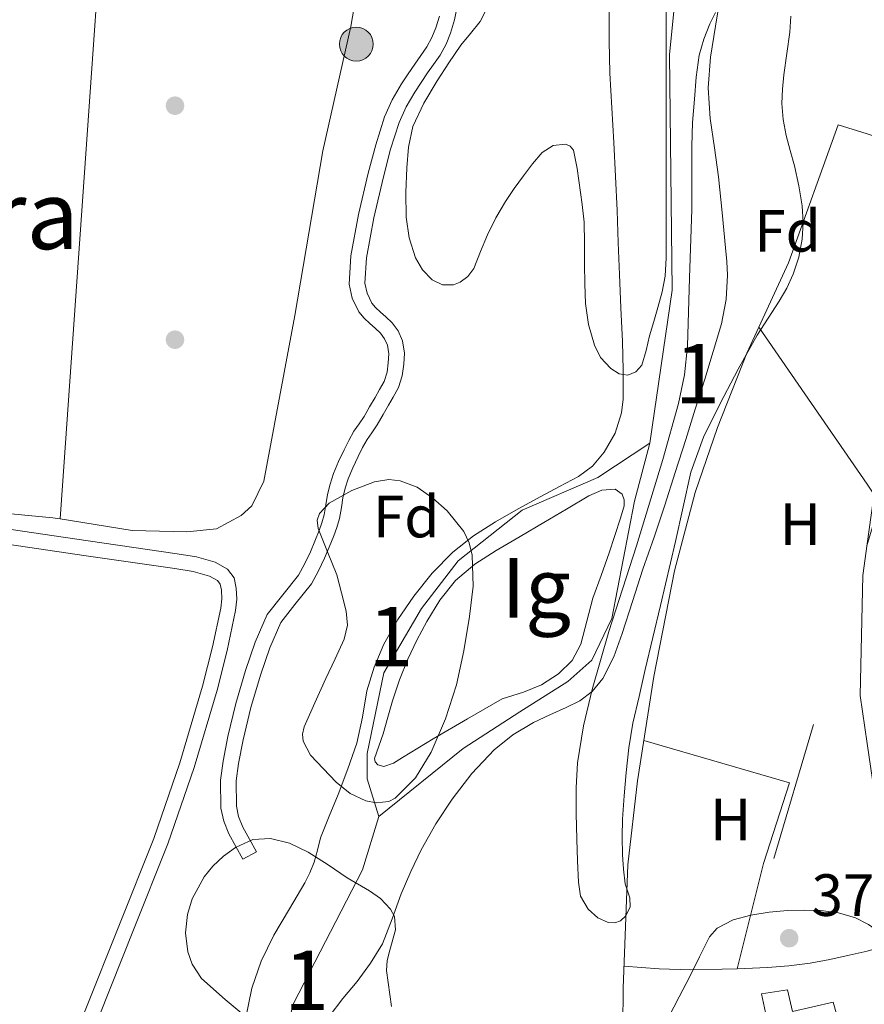
# Model space of a CAD drawing. Extents: x 546320 to 553207, y 701032 to 705711.
# Drawn here: x 548236 to 548379, y 701389 to 701555 of the extents above; entities that cross this region are included whole.
import ezdxf
from ezdxf.enums import TextEntityAlignment as Align

# ---------------------------------------------------------------- set-up
doc = ezdxf.new("R2010")
doc.units = 0
doc.header["$MEASUREMENT"] = 0
for name, pattern in [('DGN Style 2', [78.37349999999999, 47.0241, -31.3494]), ('DGN Style 3', [109.72290000000001, 78.3735, -31.3494]), ('DGN Style 4', [125.47597350000001, 62.69880000000001, -31.3494, 0.07837350000000001, -31.3494]), ('DGN Style 7', [156.747, 70.53615, -31.3494, 23.51205, -31.3494])]:
    doc.linetypes.add(name, pattern=pattern)
for name, color, linetype in [('Nivel 11', 7, 'Continuous'), ('Nivel 15', 7, 'Continuous'), ('Nivel 17', 7, 'Continuous'), ('Nivel 20', 7, 'Continuous'), ('Nivel 21', 7, 'Continuous'), ('Nivel 23', 7, 'Continuous'), ('Nivel 32', 7, 'Continuous'), ('Nivel 35', 7, 'Continuous'), ('Nivel 36', 7, 'Continuous'), ('Nivel 37', 7, 'Continuous'), ('Nivel 41', 7, 'Continuous'), ('Nivel 45', 7, 'Continuous'), ('Nivel 48', 7, 'Continuous'), ('Nivel 5', 7, 'Continuous'), ('Nivel 51', 7, 'Continuous'), ('Nivel 52', 7, 'Continuous'), ('Nivel 57', 7, 'Continuous'), ('Nivel 59', 7, 'Continuous'), ('Nivel 7', 7, 'Continuous')]:
    doc.layers.add(name, color=color, linetype=linetype)
doc.styles.add('Style-arial', font='arial.shx', dxfattribs={"bigfont": 'arialbig.shx'})
doc.styles.add('Style-arialn', font='arialn.shx', dxfattribs={"bigfont": 'arialnbig.shx'})
doc.styles.add('Style-times', font='times.shx', dxfattribs={"bigfont": 'timesbig.shx'})

# ---------------------------------------------------------------- blocks, each defined once
blk = doc.blocks.new('5PELE')
at = {"layer": 'Nivel 32', "linetype": 'Continuous', "lineweight": 0}
h = blk.add_hatch(color=9, dxfattribs=at)
edge = h.paths.add_edge_path()
edge.add_arc((-0.0002000001259148121, 0), 2.85, 0, 360)
at = {"layer": 'Nivel 32', "color": 8, "linetype": 'Continuous', "lineweight": 0}
blk.add_circle((-0.0002000001259148121, 0), 2.85, dxfattribs=at)
blk = doc.blocks.new('5PATER')
at = {"layer": 'Nivel 7', "linetype": 'Continuous', "lineweight": 0}
h = blk.add_hatch(color=53, dxfattribs=at)
edge = h.paths.add_edge_path()
edge.add_ellipse((0, 0), major_axis=(-1.095731442945027, -1.110710700472634), ratio=0.9994222409660316, start_angle=0, end_angle=360)
blk = doc.blocks.new('5PERFI_1')
at = {"layer": 'Nivel 17', "linetype": 'Continuous', "lineweight": 0}
h = blk.add_hatch(color=7, dxfattribs=at)
edge = h.paths.add_edge_path()
edge.add_arc((0, 0), 1.559999998246487, 315.0000000018422, 675.0000000018422)
blk = doc.blocks.new('5PERFI')
at = {"layer": 'Nivel 17', "color": 7, "linetype": 'Continuous', "lineweight": 0}
blk.add_blockref('5PERFI_1', (0, 0), dxfattribs=at)

msp = doc.modelspace()

# ---------------------------------------------------------------- linework, layer by layer
at = {"layer": 'Nivel 11', "color": 142, "linetype": 'Continuous', "lineweight": 13}
for points in [[(548288.4720000001, 701386.842, 366.768), (548290.774, 701389.8319999999, 366.77), (548293.176, 701392.73, 366.752), (548295.432, 701395.7890000001, 366.668), (548297.432, 701399.0179999999, 366.576), (548299.0800000001, 701403.2250000001, 366.455), (548300.584, 701407.4820000001, 366.352), (548302.2039999999, 701411.193, 366.311), (548303.9439999999, 701414.858, 366.288), (548306.4110000001, 701419.2039999999, 366.247), (548309.176, 701423.3859999999, 366.224), (548312.462, 701427.72, 366.224), (548316.2320000001, 701431.6740000001, 366.224), (548319.405, 701434.199, 366.224), (548322.8559999999, 701436.2820000001, 366.224), (548325.5989999999, 701437.5560000001, 366.214), (548328.3600000001, 701438.794, 366.192), (548330.6529999999, 701439.9480000001, 366.161), (548332.744, 701441.4979999999, 366.112), (548334.51, 701443.693, 366.037), (548336.389, 701447.3500000001, 365.892), (548337.7679999999, 701451.226, 365.76), (548339.5079999999, 701456.6570000001, 365.683), (548341.2720000001, 701462.074, 365.6), (548343.1440000001, 701467.4410000001, 365.332), (548344.9680000001, 701472.8260000001, 365.072), (548346.7280000001, 701478.344, 364.935), (548348.4720000001, 701483.8659999999, 364.8), (548350.0730000001, 701488.962, 364.654), (548351.672, 701494.058, 364.512), (548353.095, 701498.6699999999, 364.476), (548354.4720000001, 701503.3219999999, 364.464), (548355.298, 701507.406, 364.366), (548355.48, 701511.5460000001, 364.272), (548355.371, 701513.835, 364.279), (548355.192, 701516.122, 364.288), (548354.6229999999, 701522.0860000001, 364.153), (548354.0079999999, 701528.0419999999, 364.048), (548353.308, 701532.9709999999, 364.048), (548352.6000000001, 701537.898, 364.048), (548352.2720000001, 701543.064, 364.048), (548352.632, 701548.2180000001, 364.048), (548353.4639999999, 701553.4110000001, 364.04), (548354.3119999999, 701558.602, 364.032)], [(548335.6240000001, 701556.3300000001, 365.456), (548335.6240000001, 701550.9299999999, 365.472), (548335.72, 701545.53, 365.504), (548336.0260000001, 701539.6799999999, 365.611), (548336.3759999999, 701533.834, 365.712), (548336.6669999999, 701528.131, 365.674), (548336.936, 701522.426, 365.632), (548337.1340000001, 701517.0419999999, 365.658), (548337.3200000001, 701511.658, 365.68), (548337.561, 701506.0179999999, 365.683), (548337.8160000001, 701500.378, 365.68), (548337.9480000001, 701495.531, 365.662), (548337.9439999999, 701490.682, 365.648), (548337.696, 701488.345, 365.653), (548336.585, 701484.9709999999, 365.669), (548334.744, 701481.7380000001, 365.68), (548332.798, 701479.388, 365.681), (548330.44, 701477.642, 365.68), (548327.2609999999, 701475.9680000001, 365.672), (548324.088, 701474.298, 365.664), (548320.28, 701472.1969999999, 365.684), (548316.4879999999, 701470.058, 365.728), (548312.7890000001, 701467.6640000001, 365.799), (548309.3200000001, 701464.906, 365.904), (548305.8360000001, 701461.392, 366.147), (548302.744, 701457.514, 366.368), (548300.0120000001, 701453.5970000001, 366.389), (548297.672, 701449.4340000001, 366.4), (548296.0619999999, 701445.5719999999, 366.467), (548294.8400000001, 701441.594, 366.528), (548294.074, 701437.1769999999, 366.545), (548293.1599999999, 701432.81, 366.56), (548291.612, 701428.4739999999, 366.628), (548289.976, 701424.1699999999, 366.704), (548288.507, 701420.5150000001, 366.698), (548287.048, 701416.858, 366.704), (548286.506, 701414.8219999999, 366.781), (548285.976, 701412.7779999999, 366.864), (548285.243, 701411.0160000001, 366.906), (548284.392, 701409.3060000001, 366.944), (548281.791, 701404.9099999999, 367.019), (548279.192, 701400.506, 367.104), (548277.0490000001, 701396.156, 367.322), (548275.496, 701391.594, 367.584), (548274.399, 701386.381, 367.799)], [(548320.6000000001, 701467.564, 365.32), (548316.584, 701465.226, 365.328), (548313.014, 701462.919, 365.381), (548309.736, 701460.1540000001, 365.44), (548307.0889999999, 701456.879, 365.441), (548304.936, 701453.274, 365.44), (548303.2280000001, 701450.132, 365.465), (548301.7039999999, 701446.906, 365.504), (548300.3319999999, 701443.4380000001, 365.581), (548299.128, 701439.9140000001, 365.648), (548298.3430000001, 701437.155, 365.665), (548297.592, 701434.3940000001, 365.68), (548296.8389999999, 701432.3060000001, 365.694), (548296.1200000001, 701430.2339999999, 365.712), (548296.2220000001, 701429.665, 365.757), (548296.6640000001, 701429.1780000001, 365.808), (548297.6880000001, 701428.8530000001, 365.839), (548299.308, 701429.4140000001, 365.872), (548300.824, 701430.378, 365.888), (548303.392, 701431.976, 365.904), (548305.976, 701433.5460000001, 365.888), (548311.784, 701436.906, 365.776), (548317.592, 701440.2660000001, 365.664), (548319.3840000001, 701440.81, 365.648), (548321.176, 701441.354, 365.632), (548324.22, 701442.612, 365.649), (548327.064, 701444.442, 365.664), (548329.3489999999, 701446.702, 365.596), (548330.8400000001, 701449.466, 365.52), (548331.8559999999, 701453.351, 365.481), (548332.872, 701457.21, 365.44), (548334.2320000001, 701461.017, 365.337), (548335.592, 701464.8260000001, 365.264), (548336.5760000001, 701467.7339999999, 365.264), (548337.5279999999, 701470.6499999999, 365.264), (548338.1240000001, 701472.709, 365.264), (548338.148, 701473.747, 365.264), (548337.7679999999, 701474.7139999999, 365.264), (548336.629, 701475.504, 365.266), (548334.3470000001, 701475.3630000001, 365.272), (548332.1840000001, 701474.4099999999, 365.28), (548328.4029999999, 701472.1499999999, 365.296), (548324.6159999999, 701469.898, 365.312), (548320.6000000001, 701467.564, 365.32)]]:
    msp.add_polyline3d(points, dxfattribs=at)
at = {"layer": 'Nivel 15', "color": 1, "linetype": 'Continuous', "lineweight": 13}
msp.add_polyline3d([(548377.8740000001, 701382.1200000001, 375.674), (548358.21, 701376.152, 374.554), (548355.858, 701385.3200000001, 374.202), (548362.05, 701386.712, 373.994), (548361.25, 701390.6159999999, 373.946), (548365.618, 701391.304, 373.802), (548366.45, 701387.656, 376.25), (548373.2660000001, 701389.2239999999, 375.946), (548374.3859999999, 701385.2720000001, 375.978), (548376.7860000001, 701385.7520000001, 375.754), (548377.8740000001, 701382.1200000001, 375.674)], dxfattribs=at)
at = {"layer": 'Nivel 20', "color": 7, "linetype": 'DGN Style 2', "lineweight": 0}
msp.add_polyline3d([(548337.8740000001, 701375.5760000001, 370.058), (548337.9380000001, 701391.608, 369.898), (548338.7220000001, 701412.328, 369.642), (548340.3859999999, 701426.4720000001, 369.626), (548343.138, 701443.9920000001, 369.53), (548346.578, 701461.8, 369.402), (548350.0660000001, 701474.9680000001, 369.21), (548353.81, 701485.896, 368.986), (548358.7379999999, 701498.408, 368.81), (548365.7779999999, 701513.608, 368.698), (548374.1140000001, 701536.8400000001, 368.282), (548378.9950000001, 701535.2779999999, 368.401), (548381.314, 701534.5360000001, 368.458), (548401.7620000001, 701525.6400000001, 368.266), (548398.7860000001, 701519.496, 368.298), (548390.7379999999, 701505.24, 368.394), (548386.338, 701496.28, 368.394), (548380.6100000001, 701477.9920000001, 368.618), (548378.9950000001, 701466.335, 368.772), (548378.2579999999, 701461.0160000001, 368.842), (548377.81, 701440.7919999999, 369.37), (548378.9950000001, 701432.7650000001, 369.434), (548381.986, 701412.504, 369.594), (548384.354, 701370.344, 371.354)], dxfattribs=at)
at = {"layer": 'Nivel 21', "color": 7, "linetype": 'DGN Style 3', "lineweight": 0}
for points in [[(548276.256, 701414.5179999999, 368.296), (548275.088, 701416.662, 368.296), (548273.9839999999, 701418.6880000001, 368.296), (548273.2490000001, 701420.442, 368.285), (548272.875, 701422.182, 368.254), (548272.8319999999, 701426.4410000001, 368.153), (548273.2239999999, 701429.3630000001, 368.07), (548274.0190000001, 701433.358, 367.96), (548275.3230000001, 701438.824, 367.816), (548276.916, 701444.2420000001, 367.672), (548278.503, 701448.862, 367.551), (548280.352, 701453.0789999999, 367.432), (548282.7250000001, 701456.131, 367.275), (548285.506, 701459.581, 367.112), (548286.7069999999, 701461.8090000001, 367.101), (548287.719, 701463.925, 367.096), (548288.5120000001, 701465.781, 367.042), (548289.257, 701467.6540000001, 366.968), (548289.76, 701469.081, 366.879), (548290.2069999999, 701470.619, 366.808), (548290.533, 701472.469, 366.787), (548290.7960000001, 701474.078, 366.776), (548291.192, 701475.6710000001, 366.774), (548291.6980000001, 701477.2420000001, 366.76), (548292.4680000001, 701479.1200000001, 366.72), (548293.354, 701481.0179999999, 366.68), (548294.101, 701482.5120000001, 366.648), (548294.868, 701483.8870000001, 366.616), (548295.665, 701485.0320000001, 366.598), (548296.587, 701486.3729999999, 366.584), (548297.5660000001, 701488.064, 366.555), (548298.487, 701489.676, 366.536), (548299.256, 701491.0290000001, 366.536), (548300.128, 701492.611, 366.536), (548300.784, 701494.604, 366.536), (548301.0460000001, 701496.5560000001, 366.536), (548301.142, 701498.4210000001, 366.536), (548300.811, 701500.4979999999, 366.536), (548300.088, 701502.1680000001, 366.536), (548299.06, 701503.521, 366.536), (548298.01, 701504.507, 366.536), (548297.125, 701505.317, 366.536), (548296.277, 701506.108, 366.536), (548295.6840000001, 701506.807, 366.536), (548294.858, 701508.4950000001, 366.508), (548294.5090000001, 701510.1950000001, 366.444), (548294.753, 701514.4340000001, 366.328), (548296.0079999999, 701521.1799999999, 366.263), (548297.6030000001, 701528.041, 366.2), (548298.8289999999, 701532.716, 366.148), (548300.263, 701537.2080000001, 366.088), (548301.425, 701539.818, 365.977), (548302.899, 701542.338, 365.864), (548303.9539999999, 701543.9280000001, 365.841), (548305.0530000001, 701545.5460000001, 365.832), (548306.067, 701546.983, 365.832), (548307.1740000001, 701548.5619999999, 365.832), (548308.1640000001, 701550.3630000001, 365.832), (548308.9099999999, 701552.253, 365.832), (548309.5830000001, 701554.456, 365.832), (548310.0220000001, 701556.72, 365.832)], [(548233.8090000001, 701352.5930000001, 368.392), (548240.605, 701370.1969999999, 368.297), (548247.412, 701387.817, 368.2), (548253.203, 701402.318, 368.068), (548258.979, 701416.7490000001, 367.96), (548263.3430000001, 701429.4720000001, 367.94), (548267.1840000001, 701442.415, 367.928), (548268.8659999999, 701448.9839999999, 367.909), (548270.2409999999, 701455.5290000001, 367.896), (548270.4070000001, 701457.0860000001, 367.896), (548270.351, 701458.564, 367.896), (548270.1410000001, 701459.541, 367.896), (548269.683, 701460.1400000001, 367.896), (548268.3300000001, 701460.9099999999, 367.893), (548265.615, 701461.696, 367.884), (548262.544, 701462.159, 367.88), (548247.585, 701464.3130000001, 367.893), (548232.612, 701466.548, 367.912)]]:
    msp.add_polyline3d(points, dxfattribs=at)
at = {"layer": 'Nivel 21', "color": 7, "linetype": 'Continuous', "lineweight": 0}
for points in [[(548307.034, 701555.0900000001, 365.832), (548306.432, 701553.119, 365.832), (548305.7849999999, 701551.4809999999, 365.832), (548304.9439999999, 701549.9510000001, 365.832), (548303.9210000001, 701548.4920000001, 365.832), (548302.896, 701547.0390000001, 365.832), (548301.7760000001, 701545.3900000001, 365.841), (548300.672, 701543.727, 365.864), (548299.087, 701541.017, 365.977), (548297.808, 701538.1429999999, 366.088), (548296.3090000001, 701533.4480000001, 366.148), (548295.0560000001, 701528.6710000001, 366.2), (548293.44, 701521.717, 366.263), (548292.1440000001, 701514.7509999999, 366.328), (548291.8700000001, 701510.004, 366.444), (548292.355, 701507.6410000001, 366.508), (548293.4720000001, 701505.3589999999, 366.536), (548294.3759999999, 701504.294, 366.536), (548295.344, 701503.3910000001, 366.536), (548296.226, 701502.5830000001, 366.536), (548297.104, 701501.7590000001, 366.536), (548297.807, 701500.834, 366.536), (548298.2720000001, 701499.7590000001, 366.536), (548298.5079999999, 701498.28, 366.536), (548298.432, 701496.7990000001, 366.536), (548298.216, 701495.1939999999, 366.536), (548297.712, 701493.663, 366.536), (548296.967, 701492.31, 366.536), (548296.2080000001, 701490.9750000001, 366.536), (548295.2919999999, 701489.372, 366.555), (548294.368, 701487.7749999999, 366.584), (548293.5079999999, 701486.5249999999, 366.598), (548292.6399999999, 701485.2790000001, 366.616), (548291.781, 701483.7380000001, 366.648), (548290.9920000001, 701482.159, 366.68), (548290.065, 701480.173, 366.72), (548289.2320000001, 701478.1429999999, 366.76), (548288.6680000001, 701476.3900000001, 366.774), (548288.2239999999, 701474.6070000001, 366.776), (548287.9469999999, 701472.908, 366.787), (548287.648, 701471.2150000001, 366.808), (548287.2609999999, 701469.8840000001, 366.879), (548286.8, 701468.575, 366.968), (548286.087, 701466.7820000001, 367.042), (548285.328, 701465.007, 367.096), (548284.368, 701462.9979999999, 367.101), (548283.3119999999, 701461.0390000001, 367.112), (548280.6680000001, 701457.76, 367.275), (548278.0800000001, 701454.4310000001, 367.432), (548276.057, 701449.8160000001, 367.551), (548274.416, 701445.0390000001, 367.672), (548272.787, 701439.4990000001, 367.816), (548271.456, 701433.919, 367.96), (548270.635, 701429.794, 368.07), (548270.2069999999, 701426.6030000001, 368.153), (548270.254, 701421.8900000001, 368.254), (548270.736, 701419.6529999999, 368.285), (548271.6159999999, 701417.551, 368.296), (548272.784, 701415.4070000001, 368.296), (548273.952, 701413.263, 368.296), (548276.256, 701414.5179999999, 368.296)], [(548271.3230000001, 701448.412, 367.909), (548272.736, 701455.135, 367.896), (548272.9340000001, 701456.9990000001, 367.896), (548272.8640000001, 701458.879, 367.896), (548272.4879999999, 701460.6240000001, 367.896), (548271.3759999999, 701462.0789999999, 367.896), (548269.318, 701463.25, 367.893), (548266.156, 701464.165, 367.884), (548262.912, 701464.655, 367.88), (548247.9510000001, 701466.8090000001, 367.893), (548233.0079999999, 701469.0390000001, 367.912), (548216.6680000001, 701471.791, 367.924), (548200.3200000001, 701474.4950000001, 367.96), (548180.6710000001, 701476.8900000001, 368.063), (548160.976, 701479.007, 368.184), (548152.9480000001, 701480.2949999999, 368.232), (548144.976, 701482.031, 368.28), (548141.23, 701483.2749999999, 368.304), (548139.52, 701484.2320000001, 368.316), (548138.0320000001, 701485.487, 368.328), (548136.054, 701487.6599999999, 368.381), (548134.1440000001, 701489.871, 368.424), (548133.256, 701490.9110000001, 368.424)], [(548236.1599999999, 701351.679, 368.392), (548242.9580000001, 701369.288, 368.297), (548249.76, 701386.895, 368.2), (548255.5449999999, 701401.382, 368.068), (548261.344, 701415.871, 367.96), (548265.746, 701428.7039999999, 367.94), (548269.6159999999, 701441.743, 367.928), (548271.3230000001, 701448.412, 367.909)]]:
    msp.add_polyline3d(points, dxfattribs=at)
at = {"layer": 'Nivel 23', "color": 70, "linetype": 'DGN Style 4', "lineweight": 0}
for points in [[(548342.416, 701483.246, 368.4), (548346.1710000001, 701509.0020000001, 368.175), (548345.747, 701548.6570000001, 367.171), (548349.977, 701591.342, 365.936)], [(548296.842, 701420.477, 368.604), (548294.906, 701426.8049999999, 368.468), (548294.906, 701431.0460000001, 368.402), (548297.662, 701444.618, 368.052), (548304.021, 701455.433, 367.726), (548310.1680000001, 701463.4909999999, 367.581), (548320.979, 701471.973, 367.748), (548333.6969999999, 701477.487, 368.156), (548342.416, 701483.246, 368.4)], [(548296.842, 701420.477, 368.604), (548311.044, 701431.9280000001, 368.703), (548320.5830000001, 701438.078, 368.714), (548328.638, 701443.1669999999, 368.647), (548332.665, 701446.7720000001, 368.675), (548336.057, 701453.77, 368.684), (548339.8729999999, 701473.4909999999, 368.476), (548342.416, 701483.246, 368.4)], [(548253.8729999999, 701155.274, 370.953), (548250.6939999999, 701174.783, 373.884), (548253.0179999999, 701207.9909999999, 371.511), (548256.834, 701230.8929999999, 370.543), (548265.514, 701262.381, 370.081), (548269.3289999999, 701291.2209999999, 369.451), (548270.1699999999, 701326.9709999999, 368.821), (548272.2890000001, 701342.875, 368.547), (548276.949, 701368.004, 368.399), (548282.4610000001, 701388.997, 368.389), (548294.119, 701411.4750000001, 368.621), (548296.842, 701420.477, 368.604)]]:
    msp.add_polyline3d(points, dxfattribs=at)
at = {"layer": 'Nivel 32', "color": 6, "linetype": 'DGN Style 7', "lineweight": 0}
msp.add_polyline3d([(547282.2420000001, 702587.0989999999, 367.163), (547295.916, 702573.244, 366.86), (547376.905, 702476.5290000001, 367.058), (547462.9469999999, 702402.8119999999, 367.521), (547488.202, 702268.632, 366.944), (547741.361, 702095.9280000001, 369.716), (547821.48, 702001.828, 369.657), (547890.9750000001, 701917.3119999999, 370.143), (548051.9099999999, 701816.413, 365.793), (548188.288, 701728.754, 365.411), (548350.267, 701658.179, 365.002), (548399.0349999999, 701533.5830000001, 367.539), (548349.396, 701366.6359999999, 370.1), (548319.787, 701273.75, 372.169), (548286.6950000001, 701149.497, 375.231), (548264.503, 701083.504, 371.242)], dxfattribs=at)
at = {"layer": 'Nivel 35', "color": 92, "linetype": 'DGN Style 3', "lineweight": 0}
for points in [[(548345.1810000001, 701555.7760000001, 373.127), (548345.2, 701551.423, 373.016), (548345.2, 701548.3189999999, 372.973), (548345.2, 701545.2150000001, 372.952), (548345.2, 701541.375, 372.952), (548345.2, 701537.5349999999, 372.952), (548345.2, 701533.8230000001, 372.952), (548345.2, 701530.111, 372.952), (548345.2, 701526.6229999999, 372.952), (548345.2, 701523.135, 372.952), (548345.2, 701520.351, 372.952), (548345.2, 701517.567, 372.952), (548345.182, 701514.462, 372.952), (548345.0079999999, 701511.3589999999, 372.952), (548344.517, 701508.7110000001, 372.952), (548343.7919999999, 701506.111, 372.952), (548343.091, 701503.709, 372.952), (548342.3840000001, 701501.311, 372.952), (548341.8, 701498.8500000001, 372.952), (548341.104, 701496.3829999999, 372.952), (548340.1089999999, 701495.257, 372.952), (548338.736, 701494.719, 372.952), (548337.2790000001, 701494.915, 372.952), (548335.8559999999, 701495.807, 372.952), (548334.165, 701497.6599999999, 372.952), (548333.104, 701499.7749999999, 372.952), (548332.112, 701503.2380000001, 372.952), (548331.632, 701506.7509999999, 372.952), (548331.5179999999, 701510.047, 372.952), (548331.44, 701513.3430000001, 372.952), (548331.4380000001, 701516.895, 372.952), (548331.3759999999, 701520.4469999999, 372.952), (548331.054, 701523.429, 372.952), (548330.2180000001, 701529.477, 372.952), (548329.584, 701532.5430000001, 372.952), (548329.0390000001, 701533.227, 372.952), (548328.24, 701533.567, 372.952), (548326.1910000001, 701533.3459999999, 372.952), (548324.3360000001, 701532.159, 372.952), (548322.6939999999, 701530.2380000001, 372.952), (548321.2, 701528.2550000001, 372.952), (548319.6340000001, 701526.101, 372.952), (548318.128, 701523.9029999999, 372.952), (548316.5519999999, 701521.155, 372.952), (548315.1200000001, 701518.335, 372.952), (548313.9750000001, 701515.506, 372.952), (548312.8160000001, 701512.639, 372.952), (548311.8189999999, 701511.327, 372.952), (548310.5120000001, 701510.335, 372.952), (548309.4099999999, 701509.905, 372.952), (548307.54, 701509.926, 372.952), (548305.8400000001, 701510.719, 372.952), (548304.1669999999, 701512.399, 372.952), (548303.024, 701514.4310000001, 372.952), (548301.939, 701517.828, 372.952), (548301.4240000001, 701521.2790000001, 372.952), (548301.3640000001, 701525.44, 372.952), (548301.5519999999, 701529.5989999999, 372.952), (548301.8230000001, 701533.0800000001, 372.952), (548302.5760000001, 701536.5109999999, 372.952), (548304.4210000001, 701540.479, 372.952), (548306.672, 701544.1910000001, 372.952), (548308.625, 701547.227, 372.952), (548310.6399999999, 701550.2069999999, 372.952), (548312.2649999999, 701552.162, 372.952), (548313.9040000001, 701554.175, 372.952), (548315.287, 701556.9610000001, 372.952)], [(548349.4879999999, 701522.5590000001, 371.288), (548349.4879999999, 701527.9029999999, 371.192), (548349.4879999999, 701533.247, 371.096), (548349.645, 701537.185, 371.087), (548349.936, 701541.119, 371.096), (548350.2620000001, 701544.838, 371.045), (548350.7679999999, 701548.5430000001, 370.968), (548351.507, 701551.206, 370.856), (548352.56, 701553.791, 370.776), (548353.4750000001, 701555.69, 370.776)], [(548366.1410000001, 701555.1000000001, 370.776), (548366, 701552.3829999999, 370.776), (548365.4720000001, 701548.801, 370.801), (548364.976, 701545.2150000001, 370.904), (548364.7520000001, 701542.815, 371.11), (548364.656, 701540.415, 371.352), (548364.858, 701537.7220000001, 371.512), (548365.3600000001, 701535.0390000001, 371.672), (548366.06, 701532.4709999999, 372.013), (548366.7679999999, 701529.919, 372.312), (548367.4839999999, 701526.5730000001, 372.412), (548368.048, 701523.199, 372.44), (548368.227, 701520.3859999999, 372.44), (548368.048, 701517.567, 372.44), (548367.5349999999, 701514.5800000001, 372.44), (548366.5760000001, 701511.679, 372.44), (548365.469, 701509.3530000001, 372.44), (548364.2080000001, 701507.135, 372.44), (548362.3389999999, 701504.2930000001, 372.44), (548360.496, 701501.439, 372.44), (548357.2949999999, 701495.737, 372.368), (548354.288, 701489.919, 372.184), (548351.4879999999, 701484.2779999999, 371.963), (548349.3600000001, 701478.399, 371.736), (548348.0360000001, 701472.5760000001, 371.512), (548346.736, 701466.7509999999, 371.288), (548344.2080000001, 701455.967, 370.984), (548341.6799999999, 701445.183, 370.904), (548340.6229999999, 701440.672, 370.948), (548339.568, 701436.159, 371.032), (548338.8940000001, 701432.0220000001, 371.131), (548338.48, 701427.8389999999, 371.224), (548338.111, 701423.9380000001, 371.292), (548337.8400000001, 701420.031, 371.352), (548337.781, 701417.024, 371.376), (548337.8400000001, 701414.0150000001, 371.416), (548338.003, 701411.577, 371.479), (548338.288, 701409.1510000001, 371.544), (548338.656, 701407.956, 371.584), (548339.0560000001, 701406.783, 371.608), (548339.1030000001, 701405.284, 371.608), (548338.416, 701403.7749999999, 371.608), (548337.5120000001, 701402.919, 371.608), (548336.56, 701402.5590000001, 371.608), (548335.439, 701402.6510000001, 371.608), (548333.712, 701403.4280000001, 371.608), (548332.0800000001, 701404.8630000001, 371.608), (548330.7860000001, 701407.0830000001, 371.59), (548330.416, 701409.4070000001, 371.544), (548330.2660000001, 701413.021, 371.361), (548330.1599999999, 701416.639, 371.16), (548330.0630000001, 701420.959, 371.095), (548330.0320000001, 701425.2790000001, 371.032), (548330.273, 701429.4650000001, 370.846), (548331.263, 701435.6910000001, 370.471), (548332.72, 701441.855, 370.136), (548335.5179999999, 701451.5970000001, 369.795), (548340.2139999999, 701466.017, 369.561), (548344.6240000001, 701480.5109999999, 369.688), (548347.264, 701489.9639999999, 370.501), (548348.288, 701494.737, 370.996), (548348.784, 701499.5830000001, 371.224), (548349.1359999999, 701511.071, 371.256), (548349.4879999999, 701522.5590000001, 371.288)], [(548289.8019999999, 701461.0959999999, 373.388), (548288.2180000001, 701465.0079999999, 373.348), (548286.6340000001, 701468.9199999999, 373.308), (548286.4450000001, 701470.2930000001, 373.294), (548286.8430000001, 701471.408, 373.282), (548288.5, 701473.158, 373.264), (548292.2890000001, 701475.284, 373.242), (548296.0900000001, 701476.7760000001, 373.228), (548298.52, 701477.1710000001, 373.232), (548300.423, 701476.933, 373.245), (548303.264, 701475.845, 373.267), (548305.9140000001, 701474.04, 373.276), (548308.3119999999, 701471.8740000001, 373.272), (548311.135, 701468.405, 373.266), (548312.054, 701466.4909999999, 373.263), (548312.554, 701464.408, 373.26), (548312.699, 701459.237, 373.252), (548312.122, 701454.088, 373.244), (548311.156, 701448.348, 373.244), (548309.9299999999, 701442.632, 373.244), (548308.0860000001, 701436.879, 373.237), (548305.658, 701431.2720000001, 373.228), (548302.9890000001, 701426.9809999999, 373.22), (548299.5619999999, 701423.56, 373.212), (548298.524, 701422.994, 373.211), (548296.399, 701422.7509999999, 373.211), (548294.659, 701423.1089999999, 373.212), (548292.04, 701424.3470000001, 373.214), (548289.69, 701426.216, 373.212), (548285.331, 701430.7720000001, 373.197), (548284.108, 701433.1140000001, 373.188), (548283.979, 701434.311, 373.183), (548284.2660000001, 701435.5279999999, 373.18), (548286.051, 701439.594, 373.171), (548287.9140000001, 701443.656, 373.164), (548289.4750000001, 701446.973, 373.163), (548291.0179999999, 701450.3119999999, 373.164), (548291.574, 701452.645, 373.152), (548291.354, 701455.0320000001, 373.18), (548290.578, 701458.064, 373.284), (548289.8019999999, 701461.0959999999, 373.388)], [(548275.0179999999, 701386.344, 378.492), (548270.983, 701389.655, 378.506), (548266.986, 701393.192, 378.508), (548265.4199999999, 701395.618, 378.365), (548264.71, 701397.6780000001, 378.211), (548264.3200000001, 701400.9029999999, 377.975), (548264.6499999999, 701403.976, 377.82), (548265.4369999999, 701406.5959999999, 377.749), (548267.44, 701410.321, 377.664), (548268.902, 701412.092, 377.633), (548270.73, 701413.8, 377.612), (548272.703, 701415.24, 377.601), (548275.666, 701416.584, 377.593), (548278.6340000001, 701416.7760000001, 377.58), (548281.8119999999, 701415.9510000001, 377.536), (548284.97, 701414.456, 377.452), (548288.3360000001, 701412.327, 377.185), (548291.514, 701410.152, 376.908), (548295.288, 701407.952, 376.778), (548297.1070000001, 701406.6680000001, 376.742), (548298.794, 701404.888, 376.732), (548299.4580000001, 701403.6499999999, 376.735), (548299.6340000001, 701401.4169999999, 376.742), (548298.7050000001, 701397.986, 376.759), (548298.2550000001, 701396.267, 376.769), (548298.1540000001, 701394.568, 376.78), (548298.97, 701388.497, 376.83)]]:
    msp.add_polyline3d(points, dxfattribs=at)
at = {"layer": 'Nivel 36', "color": 92, "linetype": 'Continuous', "lineweight": 0, "extrusion": (0.0001079023923373561, 0.00153643663541959, 0.9999988138590662), "elevation": 1503.504316634141, "flags": 128}
msp.add_lwpolyline([(548243.2062531852, 701469.0299184357), (548255.0322811711, 701637.4221171923)], dxfattribs=at)
at = {"layer": 'Nivel 36', "color": 92, "linetype": 'Continuous', "lineweight": 0, "extrusion": (0.1291484401855832, 0.08507814992588648, 0.9879688197523339), "elevation": 130866.8348758917, "flags": 128}
msp.add_lwpolyline([(284148.4706360004, -833630.1951018437), (284116.3731984692, -833630.8999046055), (284114.3415466042, -833630.945167168)], dxfattribs=at)
at = {"layer": 'Nivel 36', "color": 92, "linetype": 'Continuous', "lineweight": 0}
for points in [[(548243.2490000001, 701470.5120000001, 366.583), (548255.354, 701468.6000000001, 366.844), (548264.554, 701468.344, 366.86), (548269.514, 701468.8559999999, 366.828), (548273.69, 701471.0800000001, 366.796), (548275.4979999999, 701472.712, 366.764), (548277.4979999999, 701476.888, 366.764), (548282.7139999999, 701504.7280000001, 366.78), (548287.4180000001, 701532.44, 366.668), (548292.122, 701553.3360000001, 366.604), (548293.8659999999, 701563.5279999999, 366.636), (548294.378, 701570.6000000001, 366.62), (548293.45, 701576.6000000001, 366.62), (548291.034, 701580.4880000001, 366.62), (548286.202, 701588.8559999999, 366.652), (548266.2339999999, 701630.712, 366.604), (548262.746, 701636.3759999999, 366.604), (548261.21, 701637.784, 366.62), (548259.5900000001, 701639.3160000001, 366.364)], [(548133.7509999999, 701506.0889999999, 367.788), (548137.53, 701498.392, 367.324), (548145.834, 701486.9040000001, 367.036), (548155.9299999999, 701483.4639999999, 366.988), (548179.3859999999, 701480.024, 366.684), (548207.642, 701474.696, 366.636), (548231.3859999999, 701471.7039999999, 366.556), (548241.9780000001, 701470.712, 366.556), (548243.2490000001, 701470.5120000001, 366.583)], [(548357.118, 701394.851, 369.728), (548361.5860000001, 701412.568, 369.29), (548365.9539999999, 701426.152, 369.274), (548341.452, 701433.2579999999, 369.274)], [(548357.118, 701394.851, 369.728), (548358.419, 701394.8900000001, 369.731), (548362.21, 701395.0800000001, 369.738), (548365.8189999999, 701395.3470000001, 369.633), (548369.4099999999, 701395.8, 369.514), (548372.72, 701396.406, 369.517), (548376.0020000001, 701397.128, 369.514), (548378.9950000001, 701397.8389999999, 369.478), (548379.3700000001, 701397.9280000001, 369.474), (548382.7590000001, 701398.737, 369.434)], [(548338.078, 701395.308, 369.482), (548341.058, 701395.0719999999, 369.602), (548344.0020000001, 701394.8400000001, 369.722), (548349.3090000001, 701394.6780000001, 369.774), (548354.6259999999, 701394.7760000001, 369.722), (548357.118, 701394.851, 369.728)]]:
    msp.add_polyline3d(points, dxfattribs=at)
at = {"layer": 'Nivel 5', "color": 30, "linetype": 'Continuous', "lineweight": 0, "elevation": 370, "flags": 128}
msp.add_lwpolyline([(548345.5860000001, 701386.632), (548347.3500000001, 701390.112), (548349.1699999999, 701393.5279999999), (548350.7890000001, 701396.8829999999), (548352.4979999999, 701400.2320000001), (548353.771, 701401.7039999999), (548356.4439999999, 701403.1059999999), (548359.426, 701403.8800000001), (548362.5160000001, 701404.3829999999), (548365.618, 701404.648), (548368.426, 701404.723), (548371.2339999999, 701404.648), (548374.1570000001, 701404.2509999999), (548377.0260000001, 701403.3999999999), (548378.9950000001, 701402.398), (548379.2450000001, 701402.271), (548381.298, 701400.824), (548382.929, 701399.581), (548384.0660000001, 701397.976), (548384.8940000001, 701394.5760000001), (548385.3470000001, 701389.449), (548385.5700000001, 701384.3119999999)], dxfattribs=at)
at = {"layer": 'Nivel 51', "color": 143, "linetype": 'Continuous', "lineweight": 13}
for points in [[(548288.4720000001, 701386.842, 366.768), (548290.774, 701389.8319999999, 366.77), (548293.176, 701392.73, 366.752), (548295.432, 701395.7890000001, 366.668), (548297.432, 701399.0179999999, 366.576), (548299.0800000001, 701403.2250000001, 366.455), (548300.584, 701407.4820000001, 366.352), (548302.2039999999, 701411.193, 366.311), (548303.9439999999, 701414.858, 366.288), (548306.4110000001, 701419.2039999999, 366.247), (548309.176, 701423.3859999999, 366.224), (548312.462, 701427.72, 366.224), (548316.2320000001, 701431.6740000001, 366.224), (548319.405, 701434.199, 366.224), (548322.8559999999, 701436.2820000001, 366.224), (548325.5989999999, 701437.5560000001, 366.214), (548328.3600000001, 701438.794, 366.192), (548330.6529999999, 701439.9480000001, 366.161), (548332.744, 701441.4979999999, 366.112), (548334.51, 701443.693, 366.037), (548336.389, 701447.3500000001, 365.892), (548337.7679999999, 701451.226, 365.76), (548339.5079999999, 701456.6570000001, 365.683), (548341.2720000001, 701462.074, 365.6), (548343.1440000001, 701467.4410000001, 365.332), (548344.9680000001, 701472.8260000001, 365.072), (548346.7280000001, 701478.344, 364.935), (548348.4720000001, 701483.8659999999, 364.8), (548350.0730000001, 701488.962, 364.654), (548351.672, 701494.058, 364.512), (548353.095, 701498.6699999999, 364.476), (548354.4720000001, 701503.3219999999, 364.464), (548355.298, 701507.406, 364.366), (548355.48, 701511.5460000001, 364.272), (548355.371, 701513.835, 364.279), (548355.192, 701516.122, 364.288), (548354.6229999999, 701522.0860000001, 364.153), (548354.0079999999, 701528.0419999999, 364.048), (548353.308, 701532.9709999999, 364.048), (548352.6000000001, 701537.898, 364.048), (548352.2720000001, 701543.064, 364.048), (548352.632, 701548.2180000001, 364.048), (548353.4639999999, 701553.4110000001, 364.04), (548354.3119999999, 701558.602, 364.032)], [(548335.6240000001, 701556.3300000001, 365.456), (548335.6240000001, 701550.9299999999, 365.472), (548335.72, 701545.53, 365.504), (548336.0260000001, 701539.6799999999, 365.611), (548336.3759999999, 701533.834, 365.712), (548336.6669999999, 701528.131, 365.674), (548336.936, 701522.426, 365.632), (548337.1340000001, 701517.0419999999, 365.658), (548337.3200000001, 701511.658, 365.68), (548337.561, 701506.0179999999, 365.683), (548337.8160000001, 701500.378, 365.68), (548337.9480000001, 701495.531, 365.662), (548337.9439999999, 701490.682, 365.648), (548337.696, 701488.345, 365.653), (548336.585, 701484.9709999999, 365.669), (548334.744, 701481.7380000001, 365.68), (548332.798, 701479.388, 365.681), (548330.44, 701477.642, 365.68), (548327.2609999999, 701475.9680000001, 365.672), (548324.088, 701474.298, 365.664), (548320.28, 701472.1969999999, 365.684), (548316.4879999999, 701470.058, 365.728), (548312.7890000001, 701467.6640000001, 365.799), (548309.3200000001, 701464.906, 365.904), (548305.8360000001, 701461.392, 366.147), (548302.744, 701457.514, 366.368), (548300.0120000001, 701453.5970000001, 366.389), (548297.672, 701449.4340000001, 366.4), (548296.0619999999, 701445.5719999999, 366.467), (548294.8400000001, 701441.594, 366.528), (548294.074, 701437.1769999999, 366.545), (548293.1599999999, 701432.81, 366.56), (548291.612, 701428.4739999999, 366.628), (548289.976, 701424.1699999999, 366.704), (548288.507, 701420.5150000001, 366.698), (548287.048, 701416.858, 366.704), (548286.506, 701414.8219999999, 366.781), (548285.976, 701412.7779999999, 366.864), (548285.243, 701411.0160000001, 366.906), (548284.392, 701409.3060000001, 366.944), (548281.791, 701404.9099999999, 367.019), (548279.192, 701400.506, 367.104), (548277.0490000001, 701396.156, 367.322), (548275.496, 701391.594, 367.584), (548274.399, 701386.381, 367.799)]]:
    msp.add_polyline3d(points, dxfattribs=at)
at = {"layer": 'Nivel 52', "color": 1, "linetype": 'Continuous', "lineweight": 13}
msp.add_polyline3d([(548377.8740000001, 701382.1200000001, 375.674), (548376.7860000001, 701385.7520000001, 375.754), (548374.3859999999, 701385.2720000001, 375.978), (548373.2660000001, 701389.2239999999, 375.946), (548366.45, 701387.656, 376.25), (548365.618, 701391.304, 373.802), (548361.25, 701390.6159999999, 373.946), (548362.05, 701386.712, 373.994), (548355.858, 701385.3200000001, 374.202), (548358.21, 701376.152, 374.554)], close=True, dxfattribs=at)
at = {"layer": 'Nivel 57', "color": 92, "linetype": 'DGN Style 3', "lineweight": 0}
for points in [[(548315.287, 701556.9610000001, 372.952), (548313.9040000001, 701554.175, 372.952), (548312.2649999999, 701552.162, 372.952), (548310.6399999999, 701550.2069999999, 372.952), (548308.625, 701547.227, 372.952), (548306.672, 701544.1910000001, 372.952), (548304.4210000001, 701540.479, 372.952), (548302.5760000001, 701536.5109999999, 372.952), (548301.8230000001, 701533.0800000001, 372.952), (548301.5519999999, 701529.5989999999, 372.952), (548301.3640000001, 701525.44, 372.952), (548301.4240000001, 701521.2790000001, 372.952), (548301.939, 701517.828, 372.952), (548303.024, 701514.4310000001, 372.952), (548304.1669999999, 701512.399, 372.952), (548305.8400000001, 701510.719, 372.952), (548307.54, 701509.926, 372.952), (548309.4099999999, 701509.905, 372.952), (548310.5120000001, 701510.335, 372.952), (548311.8189999999, 701511.327, 372.952), (548312.8160000001, 701512.639, 372.952), (548313.9750000001, 701515.506, 372.952), (548315.1200000001, 701518.335, 372.952), (548316.5519999999, 701521.155, 372.952), (548318.128, 701523.9029999999, 372.952), (548319.6340000001, 701526.101, 372.952), (548321.2, 701528.2550000001, 372.952), (548322.6939999999, 701530.2380000001, 372.952), (548324.3360000001, 701532.159, 372.952), (548326.1910000001, 701533.3459999999, 372.952), (548328.24, 701533.567, 372.952), (548329.0390000001, 701533.227, 372.952), (548329.584, 701532.5430000001, 372.952), (548330.2180000001, 701529.477, 372.952), (548331.054, 701523.429, 372.952), (548331.3759999999, 701520.4469999999, 372.952), (548331.4380000001, 701516.895, 372.952), (548331.44, 701513.3430000001, 372.952), (548331.5179999999, 701510.047, 372.952), (548331.632, 701506.7509999999, 372.952), (548332.112, 701503.2380000001, 372.952), (548333.104, 701499.7749999999, 372.952), (548334.165, 701497.6599999999, 372.952), (548335.8559999999, 701495.807, 372.952), (548337.2790000001, 701494.915, 372.952), (548338.736, 701494.719, 372.952), (548340.1089999999, 701495.257, 372.952), (548341.104, 701496.3829999999, 372.952), (548341.8, 701498.8500000001, 372.952), (548342.3840000001, 701501.311, 372.952), (548343.091, 701503.709, 372.952), (548343.7919999999, 701506.111, 372.952), (548344.517, 701508.7110000001, 372.952), (548345.0079999999, 701511.3589999999, 372.952), (548345.182, 701514.462, 372.952), (548345.2, 701517.567, 372.952), (548345.2, 701520.351, 372.952), (548345.2, 701523.135, 372.952), (548345.2, 701526.6229999999, 372.952), (548345.2, 701530.111, 372.952), (548345.2, 701533.8230000001, 372.952), (548345.2, 701537.5349999999, 372.952), (548345.2, 701541.375, 372.952), (548345.2, 701545.2150000001, 372.952), (548345.2, 701548.3189999999, 372.973), (548345.2, 701551.423, 373.016), (548345.1810000001, 701555.7760000001, 373.127)], [(548353.4750000001, 701555.69, 370.776), (548352.56, 701553.791, 370.776), (548351.507, 701551.206, 370.856), (548350.7679999999, 701548.5430000001, 370.968), (548350.2620000001, 701544.838, 371.045), (548349.936, 701541.119, 371.096), (548349.645, 701537.185, 371.087), (548349.4879999999, 701533.247, 371.096), (548349.4879999999, 701527.9029999999, 371.192), (548349.4879999999, 701522.5590000001, 371.288), (548349.1359999999, 701511.071, 371.256), (548348.784, 701499.5830000001, 371.224), (548348.288, 701494.737, 370.996), (548347.264, 701489.9639999999, 370.501), (548344.6240000001, 701480.5109999999, 369.688), (548340.2139999999, 701466.017, 369.561), (548335.5179999999, 701451.5970000001, 369.795), (548332.72, 701441.855, 370.136), (548331.263, 701435.6910000001, 370.471), (548330.273, 701429.4650000001, 370.846), (548330.0320000001, 701425.2790000001, 371.032), (548330.0630000001, 701420.959, 371.095), (548330.1599999999, 701416.639, 371.16), (548330.2660000001, 701413.021, 371.361), (548330.416, 701409.4070000001, 371.544), (548330.7860000001, 701407.0830000001, 371.59), (548332.0800000001, 701404.8630000001, 371.608), (548333.712, 701403.4280000001, 371.608), (548335.439, 701402.6510000001, 371.608), (548336.56, 701402.5590000001, 371.608), (548337.5120000001, 701402.919, 371.608), (548338.416, 701403.7749999999, 371.608), (548339.1030000001, 701405.284, 371.608), (548339.0560000001, 701406.783, 371.608), (548338.656, 701407.956, 371.584), (548338.288, 701409.1510000001, 371.544), (548338.003, 701411.577, 371.479), (548337.8400000001, 701414.0150000001, 371.416), (548337.781, 701417.024, 371.376), (548337.8400000001, 701420.031, 371.352), (548338.111, 701423.9380000001, 371.292), (548338.48, 701427.8389999999, 371.224), (548338.8940000001, 701432.0220000001, 371.131), (548339.568, 701436.159, 371.032), (548340.6229999999, 701440.672, 370.948), (548341.6799999999, 701445.183, 370.904), (548344.2080000001, 701455.967, 370.984), (548346.736, 701466.7509999999, 371.288), (548348.0360000001, 701472.5760000001, 371.512), (548349.3600000001, 701478.399, 371.736), (548351.4879999999, 701484.2779999999, 371.963), (548354.288, 701489.919, 372.184), (548357.2949999999, 701495.737, 372.368), (548360.496, 701501.439, 372.44), (548362.3389999999, 701504.2930000001, 372.44), (548364.2080000001, 701507.135, 372.44), (548365.469, 701509.3530000001, 372.44), (548366.5760000001, 701511.679, 372.44), (548367.5349999999, 701514.5800000001, 372.44), (548368.048, 701517.567, 372.44), (548368.227, 701520.3859999999, 372.44), (548368.048, 701523.199, 372.44), (548367.4839999999, 701526.5730000001, 372.412), (548366.7679999999, 701529.919, 372.312), (548366.06, 701532.4709999999, 372.013), (548365.3600000001, 701535.0390000001, 371.672), (548364.858, 701537.7220000001, 371.512), (548364.656, 701540.415, 371.352), (548364.7520000001, 701542.815, 371.11), (548364.976, 701545.2150000001, 370.904), (548365.4720000001, 701548.801, 370.801), (548366, 701552.3829999999, 370.776), (548366.1410000001, 701555.1000000001, 370.776)], [(548298.97, 701388.497, 376.83), (548298.1540000001, 701394.568, 376.78), (548298.2550000001, 701396.267, 376.769), (548298.7050000001, 701397.986, 376.759), (548299.6340000001, 701401.4169999999, 376.742), (548299.4580000001, 701403.6499999999, 376.735), (548298.794, 701404.888, 376.732), (548297.1070000001, 701406.6680000001, 376.742), (548295.288, 701407.952, 376.778), (548291.514, 701410.152, 376.908), (548288.3360000001, 701412.327, 377.185), (548284.97, 701414.456, 377.452), (548281.8119999999, 701415.9510000001, 377.536), (548278.6340000001, 701416.7760000001, 377.58), (548275.666, 701416.584, 377.593), (548272.703, 701415.24, 377.601), (548270.73, 701413.8, 377.612), (548268.902, 701412.092, 377.633), (548267.44, 701410.321, 377.664), (548265.4369999999, 701406.5959999999, 377.749), (548264.6499999999, 701403.976, 377.82), (548264.3200000001, 701400.9029999999, 377.975), (548264.71, 701397.6780000001, 378.211), (548265.4199999999, 701395.618, 378.365), (548266.986, 701393.192, 378.508), (548270.983, 701389.655, 378.506), (548275.0179999999, 701386.344, 378.492)]]:
    msp.add_polyline3d(points, dxfattribs=at)
msp.add_polyline3d([(548289.8019999999, 701461.0959999999, 373.388), (548290.578, 701458.064, 373.284), (548291.354, 701455.0320000001, 373.18), (548291.574, 701452.645, 373.152), (548291.0179999999, 701450.3119999999, 373.164), (548289.4750000001, 701446.973, 373.163), (548287.9140000001, 701443.656, 373.164), (548286.051, 701439.594, 373.171), (548284.2660000001, 701435.5279999999, 373.18), (548283.979, 701434.311, 373.183), (548284.108, 701433.1140000001, 373.188), (548285.331, 701430.7720000001, 373.197), (548289.69, 701426.216, 373.212), (548292.04, 701424.3470000001, 373.214), (548294.659, 701423.1089999999, 373.212), (548296.399, 701422.7509999999, 373.211), (548298.524, 701422.994, 373.211), (548299.5619999999, 701423.56, 373.212), (548302.9890000001, 701426.9809999999, 373.22), (548305.658, 701431.2720000001, 373.228), (548308.0860000001, 701436.879, 373.237), (548309.9299999999, 701442.632, 373.244), (548311.156, 701448.348, 373.244), (548312.122, 701454.088, 373.244), (548312.699, 701459.237, 373.252), (548312.554, 701464.408, 373.26), (548312.054, 701466.4909999999, 373.263), (548311.135, 701468.405, 373.266), (548308.3119999999, 701471.8740000001, 373.272), (548305.9140000001, 701474.04, 373.276), (548303.264, 701475.845, 373.267), (548300.423, 701476.933, 373.245), (548298.52, 701477.1710000001, 373.232), (548296.0900000001, 701476.7760000001, 373.228), (548292.2890000001, 701475.284, 373.242), (548288.5, 701473.158, 373.264), (548286.8430000001, 701471.408, 373.282), (548286.4450000001, 701470.2930000001, 373.294), (548286.6340000001, 701468.9199999999, 373.308), (548288.2180000001, 701465.0079999999, 373.348)], close=True, dxfattribs=at)
at = {"layer": 'Nivel 59', "color": 7, "linetype": 'Continuous', "lineweight": 0}
msp.add_polyline3d([(548320.6000000001, 701467.564, 365.32), (548316.584, 701465.226, 365.328), (548313.014, 701462.919, 365.381), (548309.736, 701460.1540000001, 365.44), (548307.0889999999, 701456.879, 365.441), (548304.936, 701453.274, 365.44), (548303.2280000001, 701450.132, 365.465), (548301.7039999999, 701446.906, 365.504), (548300.3319999999, 701443.4380000001, 365.581), (548299.128, 701439.9140000001, 365.648), (548298.3430000001, 701437.155, 365.665), (548297.592, 701434.3940000001, 365.68), (548296.8389999999, 701432.3060000001, 365.694), (548296.1200000001, 701430.2339999999, 365.712), (548296.2220000001, 701429.665, 365.757), (548296.6640000001, 701429.1780000001, 365.808), (548297.6880000001, 701428.8530000001, 365.839), (548299.308, 701429.4140000001, 365.872), (548300.824, 701430.378, 365.888), (548303.392, 701431.976, 365.904), (548305.976, 701433.5460000001, 365.888), (548311.784, 701436.906, 365.776), (548317.592, 701440.2660000001, 365.664), (548319.3840000001, 701440.81, 365.648), (548321.176, 701441.354, 365.632), (548324.22, 701442.612, 365.649), (548327.064, 701444.442, 365.664), (548329.3489999999, 701446.702, 365.596), (548330.8400000001, 701449.466, 365.52), (548331.8559999999, 701453.351, 365.481), (548332.872, 701457.21, 365.44), (548334.2320000001, 701461.017, 365.337), (548335.592, 701464.8260000001, 365.264), (548336.5760000001, 701467.7339999999, 365.264), (548337.5279999999, 701470.6499999999, 365.264), (548338.1240000001, 701472.709, 365.264), (548338.148, 701473.747, 365.264), (548337.7679999999, 701474.7139999999, 365.264), (548336.629, 701475.504, 365.266), (548334.3470000001, 701475.3630000001, 365.272), (548332.1840000001, 701474.4099999999, 365.28), (548328.4029999999, 701472.1499999999, 365.296), (548324.6159999999, 701469.898, 365.312)], close=True, dxfattribs=at)

# ---------------------------------------------------------------- block references
at = {"layer": 'Nivel 17', "color": 7, "linetype": 'Continuous', "lineweight": 0}
for p in [(548262.544, 701540.0349999999, 366.573), (548262.544, 701500.675, 366.509)]:
    msp.add_blockref('5PERFI', p, dxfattribs=at)
at = {"layer": 'Nivel 32', "color": 8, "linetype": 'Continuous', "lineweight": 0}
msp.add_blockref('5PELE', (548293.05, 701550.392, 366.515), dxfattribs=at)
at = {"layer": 'Nivel 7', "color": 53, "linetype": 'Continuous', "lineweight": 0}
msp.add_blockref('5PATER', (548365.8899999999, 701399.9920000001, 370.288), dxfattribs=at)

# ---------------------------------------------------------------- texts
at = {"layer": 'Nivel 37', "color": 92, "linetype": 'Continuous', "lineweight": 0}
for s, style, p in [('Fd', 'Style-arial', (548365.6039673102, 701518.9750009999, 368.606)), ('Fd', 'Style-arial', (548301.4379673102, 701470.9200009999, 367.186)), ('H', 'Style-arialn', (548367.7562170255, 701469.6580009998, 368.282)), ('H', 'Style-arialn', (548356.0442170256, 701419.9780009999, 369.146))]:
    msp.add_text(s, height=7.000002, dxfattribs=dict(at, style=style)).set_placement(p, align=Align.MIDDLE_CENTER)
at = {"layer": 'Nivel 41', "color": 7, "linetype": 'Continuous', "lineweight": 0, "style": 'Style-arial'}
msp.add_text('370.29', height=7.000002, dxfattribs=at).set_placement((548369.6399999999, 701403.7420000001, 370.288))
at = {"layer": 'Nivel 45', "color": 7, "linetype": 'Continuous', "lineweight": 0, "style": 'Style-times'}
msp.add_text('La Fombera', height=11.500002, dxfattribs=at).set_placement((548202.9476265465, 701521.6610009999, 366.776), align=Align.MIDDLE_CENTER)
at = {"layer": 'Nivel 48', "color": 92, "linetype": 'Continuous', "lineweight": 0, "style": 'Style-arialn'}
for p in [(548350.4511957276, 701494.9650009999, 368.508), (548298.8751957277, 701450.7310009999, 367.774), (548284.6811957275, 701392.9000009999, 368.422)]:
    msp.add_text('1', height=10.000002, dxfattribs=at).set_placement(p, align=Align.MIDDLE_CENTER)
at = {"layer": 'Nivel 48', "color": 6, "linetype": 'Continuous', "lineweight": 0, "style": 'Style-arialn'}
msp.add_text('Ig', height=10.000002, dxfattribs=at).set_placement((548323.3304539628, 701458.922001, 382.317), align=Align.MIDDLE_CENTER)

doc.saveas('drawing.dxf')
